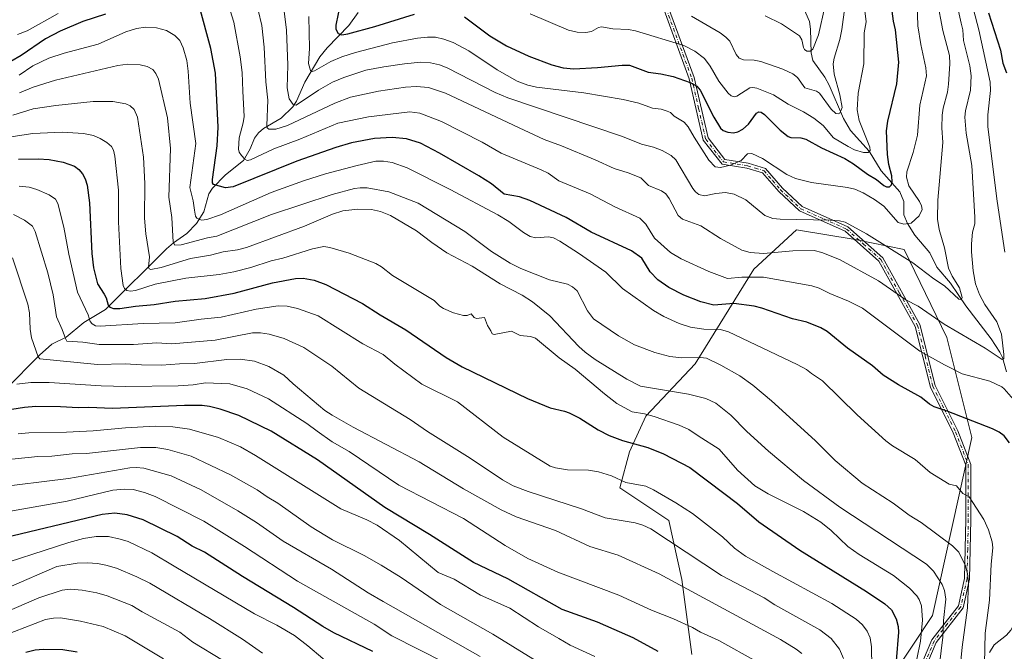
# Model space of a CAD drawing. Units: metres. Extents: x 658137 to 661592, y 4751073 to 4753465.
# Drawn here: x 658761 to 659149, y 4752326 to 4752575 of the extents above; entities that cross this region are included whole.
import ezdxf

# ---------------------------------------------------------------- set-up
doc = ezdxf.new("R2010")
doc.units = ezdxf.units.M
doc.header["$MEASUREMENT"] = 0
doc.linetypes.add('DGN Style 4', pattern=[2.638475, 1.318413, -0.659207, 0.001648, -0.659207])
for name, color, linetype, lineweight in [('Arbolado forestal CxS', 92, 'Continuous', 0), ('Camino Cxs', 7, 'Continuous', 0), ('Camino eje', 30, 'DGN Style 4', 13), ('Corriente natural lineal', 142, 'Continuous', 13), ('Curva de nivel maestra', 30, 'Continuous', 30), ('Curva de nivel normal', 30, 'Continuous', 0)]:
    doc.layers.add(name, color=color, linetype=linetype, lineweight=lineweight)

# ---------------------------------------------------------------- blocks, each defined once
blk = doc.blocks.new('*U13')
at = {"layer": 'Arbolado forestal CxS', "color": 92, "linetype": 'Continuous', "lineweight": 0}
blk.add_polyline3d([(659097.851, 4752305.6981, 980.0306), (659120.8871, 4752340.3693, 968.8216), (659136.4099, 4752410.5379, 951.2973), (659126.5237, 4752449.9953, 941.2973), (659109.7728, 4752484.7859, 933.6393), (659090.4451, 4752488.6519, 936.1134), (659067.2517, 4752492.5183, 936.0699), (659050.4997, 4752477.0555, 942.4417), (659027.3053, 4752439.6873, 960.1545), (659007.9766, 4752419.0709, 969.4399), (659001.5334, 4752404.8973, 975.726), (658997.6683, 4752390.7233, 980.6721), (659016.9955, 4752377.8375, 982.5007), (659022.1491, 4752354.6437, 988.8206), (659026.0143, 4752325.0061, 998.0228)], dxfattribs=at)

msp = doc.modelspace()

# ---------------------------------------------------------------- linework, layer by layer
at = {"layer": 'Arbolado forestal CxS', "color": 92, "linetype": 'Continuous', "lineweight": 0}
for points in [[(659026.0143, 4752325.0061, 998.0228), (659022.1491, 4752354.6437, 988.8206), (659016.9955, 4752377.8375, 982.5007), (658997.6683, 4752390.7233, 980.6721), (659001.5334, 4752404.8973, 975.726), (659007.9766, 4752419.0709, 969.4399), (659027.3053, 4752439.6873, 960.1545), (659050.4997, 4752477.0555, 942.4417), (659067.2517, 4752492.5183, 936.0699), (659090.4451, 4752488.6519, 936.1134), (659109.7728, 4752484.7859, 933.6393), (659126.5237, 4752449.9953, 941.2973), (659136.4099, 4752410.5379, 951.2973), (659120.8871, 4752340.3693, 968.8216), (659097.851, 4752305.6981, 980.0306)], [(659097.851, 4752305.6981, 980.0306), (659120.8871, 4752340.3693, 968.8216), (659136.4099, 4752410.5379, 951.2973), (659126.5237, 4752449.9953, 941.2973), (659109.7728, 4752484.7859, 933.6393), (659090.4451, 4752488.6519, 936.1134), (659067.2517, 4752492.5183, 936.0699), (659050.4997, 4752477.0555, 942.4417), (659027.3053, 4752439.6873, 960.1545), (659007.9766, 4752419.0709, 969.4399), (659001.5334, 4752404.8973, 975.726), (658997.6683, 4752390.7233, 980.6721), (659016.9955, 4752377.8375, 982.5007), (659022.1491, 4752354.6437, 988.8206), (659026.0143, 4752325.0061, 998.0228)], [(659097.851, 4752305.6981, 980.0306), (659120.8871, 4752340.3693, 968.8216), (659136.4099, 4752410.5379, 951.2973), (659126.5237, 4752449.9953, 941.2973), (659109.7728, 4752484.7859, 933.6393), (659090.4451, 4752488.6519, 936.1134), (659067.2517, 4752492.5183, 936.0699), (659050.4997, 4752477.0555, 942.4417), (659027.3053, 4752439.6873, 960.1545), (659007.9766, 4752419.0709, 969.4399), (659001.5334, 4752404.8973, 975.726), (658997.6683, 4752390.7233, 980.6721), (659016.9955, 4752377.8375, 982.5007), (659022.1491, 4752354.6437, 988.8206), (659026.0143, 4752325.0061, 998.0228)]]:
    msp.add_polyline3d(points, dxfattribs=at)
at = {"layer": 'Camino Cxs', "color": 7, "linetype": 'Continuous', "lineweight": 0}
for points in [[(659112.6401, 4752311.8101, 986.8755), (659120.6401, 4752330.8201, 982.8375), (659131.0801, 4752344.2501, 979.2841), (659133.5101, 4752354.9301, 972.9715), (659134.0101, 4752378.3201, 976.1916), (659134.0101, 4752399.6201, 972.6737), (659129.0901, 4752412.4101, 971.356), (659120.0701, 4752430.4601, 968.3796), (659114.0701, 4752454.4401, 962.2242), (659099.7201, 4752480.1801, 954.1188), (659086.4601, 4752491.9601, 953.3865), (659068.4501, 4752499.9601, 952.4482), (659060.2901, 4752507.6201, 951.6422), (659053.9401, 4752514.9401, 950.4356), (659047.7801, 4752516.8301, 949.9782), (659037.9601, 4752518.3801, 950.225), (659030.5801, 4752527.8701, 946.6378), (659025.0501, 4752552.0301, 939.7974), (659014.0601, 4752582.0001, 936.9982)], [(659112.6401, 4752311.8101, 986.8755), (659120.6401, 4752330.8201, 982.8375), (659131.0801, 4752344.2501, 979.2841), (659133.5101, 4752354.9301, 972.9715), (659134.0101, 4752378.3201, 976.1916), (659134.0101, 4752399.6201, 972.6737), (659129.0901, 4752412.4101, 971.356), (659120.0701, 4752430.4601, 968.3796), (659114.0701, 4752454.4401, 962.2242), (659099.7201, 4752480.1801, 954.1188), (659086.4601, 4752491.9601, 953.3865), (659068.4501, 4752499.9601, 952.4482), (659060.2901, 4752507.6201, 951.6422), (659053.9401, 4752514.9401, 950.4356), (659047.7801, 4752516.8301, 949.9782), (659037.9601, 4752518.3801, 950.225), (659030.5801, 4752527.8701, 946.6378), (659025.0501, 4752552.0301, 939.7974), (659014.0601, 4752582.0001, 936.9982)], [(659015.9601, 4752582.6201, 936.1452), (659026.9701, 4752552.5901, 939.0349), (659032.4401, 4752528.7501, 945.9462), (659039.0601, 4752520.2401, 949.1672), (659048.2401, 4752518.7901, 948.9626), (659055.0801, 4752516.6801, 949.5027), (659061.7301, 4752509.0001, 951.2421), (659069.5701, 4752501.6601, 951.0949), (659087.5601, 4752493.6601, 952.9373), (659101.3001, 4752481.4401, 954.6192), (659115.9501, 4752455.1801, 960.2316), (659121.9501, 4752431.1601, 967.0731), (659130.9301, 4752413.2101, 969.5762), (659136.0101, 4752400.0001, 971.9865), (659136.0101, 4752378.3001, 975.3463), (659135.5101, 4752354.6901, 973.4837), (659132.9401, 4752343.3701, 978.8939), (659122.3801, 4752329.8001, 982.2298), (659114.3801, 4752310.8101, 986.3528)], [(659015.9601, 4752582.6201, 936.1452), (659026.9701, 4752552.5901, 939.0349), (659032.4401, 4752528.7501, 945.9462), (659039.0601, 4752520.2401, 949.1672), (659048.2401, 4752518.7901, 948.9626), (659055.0801, 4752516.6801, 949.5027), (659061.7301, 4752509.0001, 951.2421), (659069.5701, 4752501.6601, 951.0949), (659087.5601, 4752493.6601, 952.9373), (659101.3001, 4752481.4401, 954.6192), (659115.9501, 4752455.1801, 960.2316), (659121.9501, 4752431.1601, 967.0731), (659130.9301, 4752413.2101, 969.5762), (659136.0101, 4752400.0001, 971.9865), (659136.0101, 4752378.3001, 975.3463), (659135.5101, 4752354.6901, 973.4837), (659132.9401, 4752343.3701, 978.8939), (659122.3801, 4752329.8001, 982.2298), (659114.3801, 4752310.8101, 986.3528)]]:
    msp.add_polyline3d(points, dxfattribs=at)
at = {"layer": 'Camino eje', "color": 30, "linetype": 'DGN Style 4', "lineweight": 13}
msp.add_polyline3d([(659015.0101, 4752582.3101, 936.6685), (659026.0101, 4752552.3101, 939.4204), (659028.7451, 4752540.3901, 943.1995), (659031.5101, 4752528.3101, 946.3158), (659038.5101, 4752519.3101, 949.6758), (659048.0101, 4752517.8101, 949.5018), (659051.0901, 4752516.8651, 949.6703), (659054.5101, 4752515.8101, 949.9481), (659057.8351, 4752511.9701, 950.9404), (659061.0101, 4752508.3101, 951.43), (659064.9301, 4752504.6401, 952.2216), (659069.0101, 4752500.8101, 951.77), (659078.0151, 4752496.8101, 948.8387), (659087.0101, 4752492.8101, 953.1408), (659093.6401, 4752486.9201, 954.0746), (659100.5101, 4752480.8101, 954.3435), (659107.8351, 4752467.6801, 958.9388), (659115.0101, 4752454.8101, 961.215), (659118.0101, 4752442.8001, 963.2022), (659121.0101, 4752430.8101, 967.7782), (659125.5201, 4752421.7851, 970.6298), (659130.0101, 4752412.8101, 970.451), (659135.0101, 4752399.8101, 972.3619), (659135.0101, 4752378.3101, 975.7673), (659134.7601, 4752366.6151, 972.3477), (659134.5101, 4752354.8101, 973.2293), (659133.2951, 4752349.4701, 975.5243), (659132.0101, 4752343.8101, 979.3069), (659126.7301, 4752337.0251, 981.0594), (659121.5101, 4752330.3101, 982.4987), (659117.5101, 4752320.8051, 985.0634)], dxfattribs=at)
at = {"layer": 'Corriente natural lineal', "color": 142, "linetype": 'Continuous', "lineweight": 13}
for points in [[(659149.9969, 4752436.4701, 941.7546), (659148.4677, 4752442.1129, 940.0082), (659147.4459, 4752444.2419, 939.2057), (659144.0377, 4752449.5442, 938.4085), (659134.0078, 4752462.4746, 936.11), (659127.9735, 4752471.5177, 934.7347), (659122.6605, 4752477.803, 933.5043), (659119.821, 4752483.4584, 932.6535), (659113.9583, 4752490.4739, 931.2695), (659111.0328, 4752495.0187, 929.6968), (659109.5937, 4752498.4223, 928.4675), (659109.6265, 4752503.7201, 927.2741), (659107.9765, 4752507.5323, 926.4444), (659100.6126, 4752515.772, 922.6669), (659095.9496, 4752523.5063, 919.9224), (659088.5463, 4752531.7548, 917.3872), (659085.7703, 4752536.3762, 916.3999), (659080.1754, 4752549.6013, 913.4408), (659078.4164, 4752552.7583, 912.3729), (659073.7697, 4752559.3188, 910.9302), (659073.1047, 4752562.3767, 910.1936), (659072.8589, 4752571.6082, 907.9714), (659072.3833, 4752574.7446, 907.28), (659067, 4752587, 904.2566)], [(658755.7453, 4752429.6357, 997.3301), (658768.981, 4752443.0392, 990.3516), (658773.7902, 4752447.3669, 987.6755), (658779.4534, 4752450.1813, 985.3632), (658786.4986, 4752455.9344, 981.5364), (658794.9459, 4752461.1306, 976.9941), (658819.0207, 4752484.9738, 962.544), (658821.7861, 4752487.427, 960.8769), (658826.9919, 4752491.1258, 958.2612), (658830.9056, 4752495.0276, 956.3381), (658833.6862, 4752499.6495, 954.3546), (658835.7784, 4752506.687, 952.2441), (658837.1766, 4752508.9415, 951.3715), (658842.349, 4752514.2544, 948.7297), (658849.3964, 4752519.8649, 945.5287), (658852.073, 4752524.4522, 944.0357), (658853.7255, 4752528.6864, 943.4502), (658855.2427, 4752530.7775, 942.8975), (658857.2361, 4752532.4486, 941.7902), (658864.2602, 4752536.5542, 938.6954), (658868.8437, 4752541.0386, 936.2169), (658870.3131, 4752543.2593, 935.0742), (658873.5432, 4752550.7689, 932.6186), (658879.5155, 4752560.7861, 929.2835), (658882.363, 4752564.3209, 927.5304), (658890.8622, 4752573.0571, 923.9026), (658894.6129, 4752578.2176, 922.2805)], [(659143.4028, 4752325.7862, 955.6213), (659145.1507, 4752328.7674, 955.0415), (659150.0493, 4752332.6246, 953.9256), (659151.803, 4752334.5847, 953.6589), (659154.2107, 4752339.4269, 953.1512), (659157.8482, 4752344.5434, 952.6348), (659158.7713, 4752347.119, 952.3156), (659159.7252, 4752352.0822, 951.9328), (659161.8174, 4752356.4778, 951.3129), (659162.1905, 4752358.0674, 951.1162), (659162.0179, 4752359.6821, 950.909), (659160.3179, 4752364.6647, 950.3941), (659156.0005, 4752369.8265, 950.4897), (659155.1933, 4752373.0693, 950.6712), (659155.3607, 4752375.8169, 950.524), (659156.6058, 4752381.9795, 949.7881), (659155.5425, 4752389.8912, 949.9015), (659156.5905, 4752394.4709, 949.4071), (659157.2147, 4752400.8984, 948.9648), (659158.2097, 4752404.1539, 948.5499), (659161, 4752409, 947.5077)]]:
    msp.add_polyline3d(points, dxfattribs=at)
at = {"layer": 'Curva de nivel maestra', "color": 30, "linetype": 'Continuous', "lineweight": 30, "flags": 128}
for points, elevation in [([(659151.22, 4752408.4801), (659149.08, 4752411.2801), (659147.21, 4752412.7501), (659144.53, 4752414.0501), (659126.65, 4752421.0301), (659121.56, 4752422.7301), (659119.75, 4752423.7801), (659116.32, 4752426.5001), (659107.52, 4752431.4301), (659101.43, 4752435.1701), (659097.3, 4752438.8101), (659087.43, 4752445.8001), (659079.32, 4752452.4701), (659076.85, 4752453.9101), (659071.33, 4752456.0701), (659065.69, 4752457.4301), (659053.66, 4752461.5901), (659050.66, 4752462.3501), (659042.6, 4752463.5001), (659034.78, 4752462.8001), (659029.61, 4752464.1001), (659022.93, 4752466.7101), (659017.02, 4752469.7501), (659012.63, 4752472.7901), (659009.57, 4752475.9301), (659006.4, 4752481.2901), (659002.27, 4752484.2001), (658986.42, 4752491.5501), (658976.58, 4752497.3201), (658962.18, 4752504.0901), (658958.17, 4752505.4801), (658952.09, 4752506.5601), (658947.12, 4752510.6201), (658942.12, 4752513.8201), (658926.59, 4752522.8001), (658919.14, 4752526.6801), (658913.55, 4752528.4601), (658907.91, 4752528.9801), (658901.04, 4752528.4801), (658891.88, 4752526.8201), (658885.75, 4752524.9701), (658870.39, 4752519.5601), (658845.35, 4752509.5101), (658842.3, 4752509.1101), (658837.61, 4752510.3301), (658837.19, 4752511.0801), (658837.2, 4752512.4101), (658839.04, 4752525.6101), (658839.39, 4752532.9601), (658838.29, 4752554.3301), (658836.52, 4752564.0301), (658832.06, 4752580.5301)], 950), ([(658887.6, 4752582.1601), (658885.74, 4752573.2901), (658885.81, 4752571.6201), (658886.68, 4752569.9401), (658888.19, 4752569.4801), (658890.54, 4752569.8501), (658901.09, 4752572.6701), (658916.77, 4752577.6001)], 925), ([(658936.41, 4752576.5801), (658946.5, 4752569.0601), (658952.98, 4752565.0301), (658961.81, 4752561.0701), (658970.94, 4752557.5501), (658975.36, 4752556.4301), (658979.53, 4752556.0501), (658988.88, 4752556.5501), (658998.55, 4752557.5301), (659001.51, 4752557.4701), (659008.88, 4752554.7201), (659013.84, 4752554.1001), (659018.67, 4752552.9801), (659025.35, 4752550.5701), (659027.98, 4752549.1201), (659029.29, 4752547.6201), (659034.73, 4752536.9001), (659037.38, 4752532.6601), (659038.37, 4752531.7501), (659040.24, 4752531.0001), (659042.44, 4752530.7501), (659044.18, 4752531.1601), (659046.09, 4752532.2601), (659048.32, 4752534.1401), (659051.49, 4752538.5501), (659052.4, 4752539.0201), (659053.43, 4752538.9401), (659054.75, 4752538.0601), (659060.9, 4752531.8801), (659064.01, 4752529.3501), (659065.12, 4752528.9301), (659069.06, 4752528.7401), (659070.94, 4752528.2101), (659077.19, 4752524.8301), (659086.38, 4752520.6001), (659089.82, 4752518.6001), (659095.32, 4752514.4101), (659098.82, 4752512.4301), (659101.75, 4752510.0501), (659102.79, 4752509.4901), (659103.93, 4752509.5001), (659104.73, 4752510.2001), (659105.03, 4752511.4501), (659104.92, 4752513.7501), (659103.71, 4752518.3101), (659103.16, 4752522.2601), (659102.72, 4752531.5201), (659103.25, 4752535.3601), (659106.89, 4752550.1301), (659107.69, 4752558.6901), (659106.33, 4752571.4401), (659105.55, 4752574.8201), (659104.29, 4752583.8101)], 925), ([(658795.06, 4752577.6001), (658786.06, 4752574.6401), (658777.16, 4752570.9101), (658771.35, 4752567.8701), (658761.8, 4752561.2801), (658757.7, 4752558.8701)], 950), ([(659142.96, 4752578.1501), (659147.7, 4752563.4401), (659148.66, 4752558.2301), (659149.99, 4752554.4401)], 950), ([(658760.71, 4752520.3501), (658768.4, 4752520.5501), (658772.77, 4752520.2601), (658778.34, 4752519.2501), (658782.77, 4752517.6501), (658784.52, 4752516.3501), (658785.93, 4752514.6601), (658787.01, 4752512.6701), (658787.83, 4752510.0701), (658788.71, 4752503.2001), (658789.64, 4752483.2101), (658790.22, 4752477.5401), (658791.83, 4752471.2201), (658794.46, 4752467.1401), (658795.26, 4752465.7301), (658796.07, 4752462.8401), (658796.73, 4752461.9701), (658798.18, 4752461.4601), (658800.68, 4752461.4901), (658806.87, 4752462.4201), (658814.16, 4752463.0301), (658822.48, 4752464.3901), (658834.31, 4752465.4101), (658845.74, 4752467.5401), (658860.83, 4752471.5601), (658869.84, 4752473.2801), (658872.87, 4752473.4701), (658877.2, 4752472.6001), (658881.85, 4752470.9801), (658896.24, 4752463.4801), (658903.28, 4752458.9801), (658913.4, 4752453.1201), (658929.28, 4752442.1401), (658935.6, 4752438.4801), (658961.31, 4752425.9601), (658970.22, 4752422.2601), (658975.84, 4752421.0501), (658977.71, 4752420.3701), (658981.86, 4752418.2501), (658989.1, 4752413.6301), (658993.42, 4752411.4001), (658998.72, 4752409.4501), (659008.69, 4752406.6801), (659014.9, 4752404.2101), (659025.29, 4752398.8001), (659038.72, 4752388.6901), (659044.05, 4752384.5901), (659052.5, 4752377.2801), (659068.6, 4752366.1401), (659094.85, 4752349.8901), (659102.17, 4752345.0301), (659104.79, 4752342.6501), (659106.59, 4752339.0501), (659107.3, 4752336.0701), (659107.45, 4752333.7801), (659106.64, 4752322.5601)], 975), ([(659012.8, 4752326.1201), (659002.89, 4752331.5601), (658995.5, 4752334.9101), (658988.83, 4752337.7601), (658974.92, 4752342.8101), (658953.58, 4752354.8501), (658940.02, 4752361.2301), (658922.64, 4752372.4001), (658905.07, 4752382.9901), (658878.51, 4752401.7901), (658860.34, 4752413.1601), (658847.58, 4752419.2901), (658840.23, 4752421.8201), (658835.97, 4752422.8801), (658833.09, 4752423.1701), (658826.08, 4752423.1801), (658797.72, 4752422.0201), (658788.4, 4752422.4701), (658784.29, 4752422.2401), (658777.22, 4752422.6801), (658767.52, 4752422.7701), (658763.06, 4752422.4501), (658752.92, 4752420.8901)], 1000), ([(658900.3, 4752326.2501), (658884.98, 4752333.5801), (658880.59, 4752336.0501), (658869.1, 4752343.5301), (658848.96, 4752355.7301), (658834.02, 4752365.3201), (658829.17, 4752367.7601), (658823.18, 4752371.5801), (658809.88, 4752378.1401), (658803.6, 4752380.1301), (658798.62, 4752380.7701), (658793.72, 4752380.2001), (658751.85, 4752370.2301)], 1025), ([(658763.55, 4752325.9301), (658767.34, 4752326.8301), (658770.43, 4752327.1101), (658778.19, 4752327.0101), (658783.87, 4752326.0501)], 1050)]:
    msp.add_lwpolyline(points, dxfattribs=dict(at, elevation=elevation))
at = {"layer": 'Curva de nivel normal', "color": 30, "linetype": 'Continuous', "lineweight": 0, "flags": 128}
for points, elevation in [([(658962.41, 4752577.69), (658977.46, 4752571.3), (658980.85, 4752570.48), (658984.25, 4752570.34), (658986.47, 4752570.8), (658989.33, 4752572.37), (658990.46, 4752572.54), (658994.91, 4752571.77), (659001.15, 4752571.54), (659003.85, 4752571.06), (659022.93, 4752565.28), (659027.3, 4752563), (659031.01, 4752560.13), (659033.32, 4752557.08), (659036.69, 4752551.15), (659040.31, 4752546.43), (659041.53, 4752545.39), (659042.74, 4752544.99), (659043.84, 4752545.21), (659048.96, 4752548.53), (659050.12, 4752548.66), (659051.61, 4752548.37), (659058.2, 4752545.78), (659063.98, 4752542.02), (659070.03, 4752539.02), (659074.1, 4752536.6), (659077.8, 4752533.65), (659081.88, 4752528.85), (659087.72, 4752525.32), (659090.18, 4752524.11), (659093.74, 4752523.06), (659095.57, 4752523.07), (659096.39, 4752523.76), (659096.25, 4752525.06), (659092.02, 4752535.7), (659091.25, 4752539.81), (659091.54, 4752546.48), (659093.87, 4752558.03), (659093.99, 4752570.17), (659094.7, 4752574.5), (659092.8, 4752590.55)], 920), ([(658842.09, 4752585.89), (658845.6, 4752574.39), (658848.09, 4752560.78), (658848.81, 4752554.56), (658849.06, 4752547.17), (658849.59, 4752537.27), (658849.22, 4752534.7), (658847.64, 4752528.77), (658847.39, 4752524.34), (658847.71, 4752523.17), (658848.55, 4752521.86), (658849.91, 4752520.41), (658850.83, 4752519.9), (658852.12, 4752520.11), (658861.32, 4752524.51), (658871.59, 4752528.31), (658886.55, 4752534.59), (658898.62, 4752537.12), (658914.89, 4752539.1), (658918.87, 4752538.53), (658927.44, 4752535.21), (658943.41, 4752527.06), (658950.94, 4752522.8), (658966.7, 4752516.18), (658969.4, 4752514.84), (658973.63, 4752511.81), (658985.95, 4752506.75), (658995.75, 4752501.59), (659005.51, 4752497.1), (659007.95, 4752494.77), (659011.39, 4752489.28), (659017.71, 4752483.61), (659021.8, 4752481.1), (659032.78, 4752476.03), (659040.13, 4752473.33), (659045.73, 4752473.83), (659054.26, 4752473.78), (659073.36, 4752470.44), (659076.17, 4752469.48), (659080.49, 4752467.35), (659087.8, 4752464.44), (659093.25, 4752461.64), (659115.89, 4752444.68), (659125.57, 4752439.26), (659132.56, 4752435.66), (659143.45, 4752432.83), (659148.15, 4752430.6), (659149.12, 4752429.84), (659156.44, 4752421.35)], 945), ([(658855.21, 4752579.18), (658856.63, 4752573.11), (658857.59, 4752564.62), (658858.12, 4752550.91), (658858.96, 4752543.71), (658858.6, 4752533.71), (658858.77, 4752532.77), (658859.38, 4752532.25), (658862.1, 4752532.18), (658866.69, 4752533.65), (658885.35, 4752542.42), (658891.51, 4752544.83), (658902.56, 4752547.23), (658913.18, 4752548.83), (658917.52, 4752549.06), (658922.24, 4752548.66), (658928.94, 4752546.39), (658960.03, 4752531.77), (658967.86, 4752528.2), (658974.7, 4752525.71), (658988, 4752520.12), (658995.5, 4752516.64), (659000.96, 4752515.04), (659005.92, 4752513.06), (659008.95, 4752510.04), (659014.05, 4752507.87), (659015.81, 4752506.68), (659017.12, 4752504.93), (659020.68, 4752498.22), (659022.38, 4752496.71), (659029.56, 4752494.05), (659037.37, 4752489.06), (659045.82, 4752484.46), (659049.05, 4752483.52), (659054.24, 4752483.22), (659065.88, 4752484.29), (659074.24, 4752484.41), (659077.33, 4752483.55), (659084.24, 4752480.75), (659099.61, 4752472.44), (659110.32, 4752464.95), (659115.31, 4752462.34), (659125.46, 4752455.35), (659141.6, 4752445.78), (659148.36, 4752441.42), (659148.94, 4752441.76), (659149.05, 4752443.3), (659148.07, 4752451.32), (659146.2, 4752456.19), (659141.56, 4752463.08), (659139.37, 4752467.05), (659137.86, 4752471.15), (659136.88, 4752476.29), (659136.2, 4752483.8), (659136.2, 4752486.96), (659136.71, 4752491.57), (659137.58, 4752494.91), (659137.61, 4752497.46), (659136.36, 4752517.92), (659134.11, 4752530.65), (659133.64, 4752536.99), (659133.86, 4752539.44), (659135.86, 4752547.56), (659136.17, 4752553.26), (659135.66, 4752557.15), (659133.15, 4752567.15), (659132.8, 4752571.39), (659132.15, 4752573.97), (659129.45, 4752586.53)], 940), ([(659149.35, 4752483.7), (659146.41, 4752503.82), (659142.74, 4752533.14), (659142.72, 4752537.91), (659143.75, 4752547.52), (659143.59, 4752550.72), (659139.17, 4752571.39), (659135.65, 4752585.14)], 945), ([(658865.4, 4752578.77), (658866.29, 4752571.25), (658866.88, 4752557.53), (658866.6, 4752548.57), (658867.42, 4752544.12), (658868.91, 4752542), (658870.11, 4752541.75), (658878.94, 4752547.61), (658884.44, 4752550.72), (658888.92, 4752552.64), (658897.6, 4752555.45), (658904.65, 4752556.86), (658912.89, 4752558), (658919.29, 4752558.59), (658923.04, 4752558.42), (658926.65, 4752557.58), (658929.66, 4752556.38), (658948.56, 4752546.74), (658953.58, 4752544.55), (658998.77, 4752529.38), (659006.16, 4752526.25), (659010.97, 4752525.08), (659014.32, 4752523.84), (659017.93, 4752521.85), (659019.79, 4752520.17), (659026.42, 4752508.85), (659027.51, 4752507.45), (659028.81, 4752506.5), (659030.99, 4752505.93), (659035.53, 4752506.84), (659039.35, 4752507.22), (659042.78, 4752506.62), (659047.31, 4752504.4), (659054.81, 4752498.23), (659058.02, 4752497.02), (659060.88, 4752496.73), (659080.62, 4752496.37), (659084.2, 4752496.05), (659086.53, 4752495.5), (659094.91, 4752490.9), (659113.12, 4752479.48), (659121.46, 4752473.21), (659125.63, 4752470.4), (659131.23, 4752465.17), (659132.2, 4752464.88), (659132.62, 4752465.88), (659131.5, 4752469.61), (659128.59, 4752474.3), (659127.24, 4752477.39), (659125.68, 4752485.4), (659123.58, 4752492.61), (659122.86, 4752496.72), (659123, 4752504.19), (659124.99, 4752527), (659124.62, 4752532.72), (659124.73, 4752537.74), (659125.11, 4752540.44), (659126.84, 4752546.87), (659127.19, 4752550.02), (659127.74, 4752557.97), (659127.62, 4752561.26), (659124.96, 4752571.11), (659122.7, 4752583)], 935), ([(658875.12, 4752576.71), (658875.39, 4752564.03), (658874.96, 4752558.09), (658875.73, 4752555.35), (658876.42, 4752554.95), (658877.36, 4752555.18), (658883.8, 4752558.94), (658888.08, 4752560.74), (658893.48, 4752562.5), (658908.16, 4752566.27), (658917.92, 4752568.05), (658921.91, 4752568.5), (658924.98, 4752568.47), (658928.33, 4752567.71), (658931.94, 4752566.37), (658938.24, 4752563.11), (658949.36, 4752555.65), (658957.28, 4752551.2), (658961.41, 4752549.6), (658964.81, 4752548.84), (658983.44, 4752546.58), (658998.98, 4752543.95), (659005.2, 4752542.53), (659010.55, 4752540.52), (659013.91, 4752540.06), (659016.31, 4752539.38), (659017.6, 4752538.74), (659019.05, 4752537.33), (659023.01, 4752534.99), (659024.57, 4752533.18), (659027, 4752529.13), (659032.71, 4752520.02), (659035.24, 4752517.34), (659037.39, 4752517.08), (659041.25, 4752517.99), (659045.53, 4752519.92), (659047.97, 4752522.46), (659049.64, 4752522.64), (659053.88, 4752520.61), (659063.48, 4752514.32), (659066.95, 4752512.74), (659073.21, 4752511.22), (659087.42, 4752509.22), (659090.35, 4752508.5), (659093.53, 4752507.15), (659098.1, 4752504.48), (659101.77, 4752501.8), (659107.31, 4752495.44), (659109.59, 4752494.72), (659112.5, 4752495.08), (659115.7, 4752498.06), (659116.82, 4752500.54), (659116.61, 4752501.98), (659115.83, 4752503.68), (659111.51, 4752509.88), (659110.6, 4752513.25), (659110.77, 4752515.4), (659113.21, 4752523.08), (659114.96, 4752529.91), (659115.96, 4752541.69), (659118.51, 4752553.32), (659118.32, 4752556.38), (659116.27, 4752565.56), (659115.13, 4752572.96), (659114.84, 4752581.85)], 930), ([(659086.39, 4752580.28), (659085.19, 4752571.59), (659084.33, 4752567.64), (659082.11, 4752560.29), (659081.77, 4752557.94), (659082.18, 4752553.87), (659084.33, 4752545.74), (659085.27, 4752540.75), (659084.36, 4752538.58), (659083.73, 4752538.24), (659082.8, 4752538.44), (659081, 4752540.06), (659076.3, 4752546.43), (659075.12, 4752547.17), (659070.57, 4752548.5), (659067.69, 4752552.59), (659065.83, 4752554.04), (659061.96, 4752555.93), (659053.25, 4752558.97), (659050.65, 4752559.45), (659046.4, 4752559.55), (659044.72, 4752560.28), (659043.57, 4752561.68), (659041.09, 4752566.93), (659039.48, 4752568.56), (659037.25, 4752570.19), (659025.91, 4752576.8)], 915), ([(659078.4, 4752580.53), (659076.03, 4752569.4), (659073.74, 4752563.75), (659072.63, 4752562.93), (659071.36, 4752563.01), (659070.51, 4752563.65), (659070.03, 4752564.49), (659069.41, 4752567.46), (659068.46, 4752569.1), (659061.35, 4752573.82), (659054.9, 4752576.88)], 910), ([(658760.27, 4752569.54), (658764.15, 4752571.03), (658776.36, 4752577.78)], 945), ([(658761.04, 4752553.46), (658766.4, 4752557.22), (658772.65, 4752560.2), (658778.77, 4752562.26), (658792.07, 4752565.78), (658802.98, 4752570.58), (658807.2, 4752571.98), (658810.72, 4752572.51), (658815.16, 4752572.18), (658819.04, 4752571.08), (658822.31, 4752569.17), (658824.26, 4752567.2), (658825.63, 4752564.25), (658826.99, 4752559.32), (658827.62, 4752555.1), (658828.38, 4752542.53), (658830.58, 4752526.56), (658828.23, 4752509.15), (658829.53, 4752503.96), (658830.08, 4752500.25), (658830.47, 4752497.85), (658830.94, 4752497.12), (658832.82, 4752496.36), (658834.93, 4752496.53), (658840.31, 4752498.46), (658860.31, 4752507.24), (658873, 4752511.81), (658881.7, 4752514.56), (658894.16, 4752517.94), (658901.5, 4752519.54), (658904.59, 4752519.63), (658908.03, 4752519.06), (658913.92, 4752516.99), (658930.8, 4752508.45), (658949.55, 4752498.48), (658953.91, 4752495.84), (658959.76, 4752491.42), (658962.35, 4752489.92), (658964.56, 4752489.4), (658969.53, 4752489.78), (658971.52, 4752489.3), (658974.09, 4752488.07), (658981.39, 4752483.33), (658992.13, 4752475.84), (658998.72, 4752469.39), (659011.01, 4752460.66), (659015.08, 4752458.32), (659021.03, 4752455.62), (659025.47, 4752454.12), (659030.76, 4752453.31), (659037.38, 4752453.16), (659040.47, 4752452.25), (659067.53, 4752439.41), (659071.2, 4752437.43), (659073.26, 4752435.9), (659077.52, 4752432.99), (659091.15, 4752419.58), (659102.52, 4752409.28), (659105.08, 4752407.37), (659114.08, 4752401.93), (659119.91, 4752396.78), (659127.49, 4752392.24), (659130.41, 4752391.53), (659132.89, 4752388.49), (659135.34, 4752387.14), (659141.09, 4752378.28), (659142.93, 4752374.12), (659144.45, 4752369.5), (659144.73, 4752367.1), (659143.97, 4752360.66), (659143.39, 4752346.47), (659141.71, 4752333.38), (659141.43, 4752321.41)], 955), ([(659129.69, 4752298.5), (659132.6, 4752327.9), (659134.71, 4752343.41), (659135.11, 4752353.16), (659134.75, 4752356.89), (659133.93, 4752359.96), (659131.32, 4752365.31), (659128.83, 4752367.81), (659116.47, 4752377.09), (659111.72, 4752379.97), (659105.4, 4752384.67), (659093.2, 4752392.61), (659082.49, 4752401.49), (659074.71, 4752409.42), (659057.45, 4752425.12), (659050.15, 4752431.26), (659044.95, 4752434.86), (659037.5, 4752439.16), (659031.81, 4752441.9), (659029.52, 4752442.2), (659022.06, 4752442.01), (659017.42, 4752442.57), (659011.47, 4752444.07), (659003.51, 4752447.12), (658997.21, 4752450.72), (658987.36, 4752457.35), (658984.99, 4752460.54), (658980.91, 4752468.41), (658979.03, 4752470.09), (658977.1, 4752471.05), (658969.99, 4752472.81), (658958.64, 4752477.32), (658954.42, 4752479.3), (658947.08, 4752483.96), (658936.65, 4752491.86), (658918.27, 4752502.97), (658906.66, 4752507.48), (658898.06, 4752509.02), (658895.4, 4752509.1), (658893.14, 4752508.78), (658884.29, 4752506.5), (658860.44, 4752498.5), (658838.86, 4752489.95), (658835.25, 4752489.31), (658824.82, 4752486.58), (658822.35, 4752486.45), (658821.64, 4752487.68), (658821.08, 4752497.35), (658819.9, 4752505.43), (658820.55, 4752524.61), (658819.47, 4752536.72), (658815.93, 4752551.9), (658814.87, 4752554.18), (658813.59, 4752555.72), (658811.44, 4752556.97), (658808.64, 4752557.58), (658803.86, 4752557.91), (658799.84, 4752557.37), (658775.27, 4752551.53), (658766.48, 4752548.77), (658761.14, 4752546.54)], 960), ([(658758.45, 4752537.79), (658766.49, 4752540.26), (658775.45, 4752541.6), (658790.12, 4752543.1), (658797.9, 4752543.13), (658802.97, 4752542.27), (658804.76, 4752541.4), (658806.35, 4752540.01), (658807.64, 4752536.89), (658809.94, 4752521.13), (658810.51, 4752510.76), (658810.43, 4752497.14), (658810.94, 4752491), (658812.35, 4752481.82), (658811.94, 4752477.82), (658812.21, 4752477.12), (658812.81, 4752476.88), (658816.91, 4752477.6), (658828.49, 4752481.19), (658836.32, 4752482.55), (658841.33, 4752483.81), (658846.98, 4752484.61), (658850.6, 4752485.55), (658873.38, 4752493.91), (658884.5, 4752498.74), (658888.5, 4752500), (658894.49, 4752500.67), (658899.79, 4752500.48), (658903.4, 4752499.73), (658907.28, 4752498.2), (658917.61, 4752492.06), (658923.56, 4752487.46), (658929.53, 4752483.41), (658939.5, 4752478.17), (658950.48, 4752471.26), (658959.22, 4752466.75), (658963.26, 4752464.14), (658970.07, 4752458.63), (658981.56, 4752446.46), (658984.01, 4752444.27), (658987.91, 4752441.42), (659000.46, 4752433.61), (659005.77, 4752430.88), (659024.71, 4752427.69), (659031.61, 4752425.93), (659035.45, 4752424.16), (659041.43, 4752419.38), (659047.69, 4752413.01), (659056.22, 4752405.19), (659070.1, 4752393.7), (659084.38, 4752383.18), (659118.47, 4752360.7), (659121.34, 4752357.88), (659124.67, 4752352.64), (659125.64, 4752350.29), (659126.09, 4752346.79), (659125.18, 4752338.47), (659124.93, 4752331.8), (659122.82, 4752314.56)], 965), ([(658756.93, 4752529.09), (658766.41, 4752530.56), (658777.88, 4752531.06), (658786.3, 4752530.57), (658790.22, 4752529.66), (658792.85, 4752528.59), (658795.53, 4752527.02), (658797.33, 4752525.42), (658798.16, 4752523.93), (658798.66, 4752521.62), (658800.08, 4752508.2), (658800.08, 4752495.63), (658801, 4752477.22), (658802.01, 4752470.52), (658802.49, 4752469.37), (658803.4, 4752468.63), (658804.91, 4752468.37), (658806.82, 4752468.64), (658814.62, 4752471.12), (658826.7, 4752473.42), (658839.75, 4752474.94), (658845.52, 4752476.01), (658852.27, 4752477.7), (658860.23, 4752480.28), (658864.91, 4752481.3), (658876.6, 4752485.05), (658881.09, 4752485.91), (658883.37, 4752485.59), (658890.98, 4752483.27), (658901.54, 4752479.26), (658903.74, 4752477.95), (658908.15, 4752474.46), (658924.46, 4752464.58), (658926.72, 4752462.38), (658928.18, 4752461.42), (658932.16, 4752459.81), (658936.1, 4752458.75), (658937.48, 4752458.73), (658939.16, 4752459.35), (658940.3, 4752457.97), (658941.25, 4752457.5), (658944.31, 4752457.92), (658945.57, 4752454.74), (658946.79, 4752452.65), (658947.41, 4752451.52), (658948.14, 4752451.23), (658954.96, 4752452.53), (658958.41, 4752450.77), (658962.52, 4752450.44), (658964.51, 4752449.74), (658973.71, 4752442.04), (658980.08, 4752437.52), (658991.58, 4752427.82), (658996.54, 4752424.07), (659002.57, 4752420.72), (659007.43, 4752419.92), (659011.21, 4752418.91), (659021.09, 4752415.44), (659024.81, 4752413.74), (659028.55, 4752411.23), (659036.78, 4752405.97), (659044.04, 4752397.74), (659050.86, 4752391.56), (659056.11, 4752388.33), (659070.02, 4752381.41), (659076.86, 4752377.14), (659080.92, 4752373.93), (659087.56, 4752367.59), (659091.95, 4752364.43), (659105.52, 4752356.1), (659111.79, 4752351.17), (659114.71, 4752348.15), (659115.61, 4752346.72), (659116.51, 4752344.25), (659116.95, 4752338.51), (659116.13, 4752330.25), (659114.68, 4752323.21)], 970), ([(658761, 4752509.76), (658764.95, 4752509.3), (658767.98, 4752508.46), (658772.79, 4752506.3), (658775.35, 4752504.66), (658776.26, 4752502.85), (658778.6, 4752493.51), (658780.6, 4752482.87), (658783.93, 4752467.87), (658788.13, 4752458.95), (658788.96, 4752456.4), (658789.69, 4752455.49), (658791.11, 4752454.7), (658792.93, 4752454.48), (658809.85, 4752455.51), (658822.5, 4752455.8), (658832.71, 4752457.32), (658840.58, 4752458.03), (658854.39, 4752461.19), (658863.04, 4752462.56), (658866.53, 4752462.44), (658870.68, 4752461.46), (658878.85, 4752458.57), (658896.41, 4752447.61), (658904.47, 4752443.36), (658909.01, 4752439.47), (658919.64, 4752431.58), (658933.66, 4752424.62), (658951.66, 4752410.73), (658970.22, 4752399.28), (658972.33, 4752398.6), (658977.11, 4752397.9), (658985.32, 4752397.7), (658989.25, 4752397.09), (658994.44, 4752395.54), (659000.01, 4752392.91), (659007.87, 4752391.38), (659011, 4752390), (659019.74, 4752384.88), (659026.28, 4752380.56), (659038.12, 4752371.48), (659042.93, 4752366.96), (659047.14, 4752363.84), (659057.96, 4752357.68), (659081.25, 4752345.09), (659090.78, 4752338.93), (659093.3, 4752336.72), (659095.17, 4752334.17), (659096.27, 4752331.63), (659096.91, 4752327.98), (659096.95, 4752320.04)], 980), ([(658758.71, 4752498.53), (658763.07, 4752496.28), (658766.25, 4752493.92), (658767.32, 4752491.84), (658772.22, 4752475.59), (658774.32, 4752466.92), (658775.71, 4752458.21), (658777.97, 4752453.25), (658779.18, 4752449.65), (658779.8, 4752448.64), (658786.05, 4752448.2), (658792.44, 4752447.31), (658805.99, 4752447.32), (658815.22, 4752447.94), (658821.17, 4752447.53), (658838.17, 4752448.94), (658852.98, 4752451.93), (658856.09, 4752451.9), (658859.52, 4752451.38), (658865.37, 4752449.61), (658873.11, 4752446.04), (658884.21, 4752438.71), (658894.86, 4752430.06), (658915.12, 4752417.71), (658921.93, 4752412.92), (658938.69, 4752402.39), (658951.41, 4752393.93), (658955.69, 4752391.51), (658961.59, 4752389.26), (658982.56, 4752382.45), (658991.91, 4752378.91), (659003.75, 4752376.9), (659006.73, 4752375.98), (659009.85, 4752374.54), (659037.81, 4752356.22), (659054.53, 4752347.33), (659058.79, 4752344.63), (659076.43, 4752334.7), (659080.92, 4752331.29), (659084.19, 4752327.1), (659085.82, 4752323.47)], 985), ([(659069.34, 4752325.46), (659067.19, 4752327.13), (659061.05, 4752330.96), (659013.14, 4752356.8), (658996.97, 4752364.15), (658985.92, 4752367.64), (658972.3, 4752373.96), (658956.85, 4752379.31), (658950.96, 4752382.04), (658936.1, 4752390.32), (658918.58, 4752400.95), (658892.59, 4752414.7), (658884.33, 4752419.38), (658881.38, 4752421.27), (658868.93, 4752431.76), (658865.31, 4752435.18), (658859.34, 4752438.58), (658853.77, 4752440.69), (658848.11, 4752441.49), (658842.84, 4752441.34), (658830.09, 4752439.84), (658824.13, 4752439.72), (658817.02, 4752439.08), (658809.18, 4752439.2), (658802.78, 4752439.67), (658791.83, 4752439.41), (658769.14, 4752441.57), (658768.4, 4752442.43), (658765.8, 4752449.95), (658765.27, 4752453.34), (658765.04, 4752459.8), (658764.42, 4752463.25), (658758.3, 4752481.46)], 990), ([(658760.06, 4752431.69), (658765.6, 4752432.34), (658772.75, 4752432.32), (658793.34, 4752431), (658803.01, 4752430.68), (658823.61, 4752431.04), (658829.5, 4752431.42), (658834.44, 4752432.16), (658844, 4752431.72), (658850.87, 4752429.73), (658859.28, 4752425.88), (658874.4, 4752416.09), (658878.35, 4752413.13), (658884.38, 4752408.92), (658891.03, 4752405.02), (658910.58, 4752391.75), (658936.09, 4752378.71), (658952.46, 4752368), (658961.4, 4752362.89), (658973.25, 4752357.42), (658997.27, 4752348.37), (659010.16, 4752342.45), (659018.88, 4752339.07), (659026.26, 4752335.67), (659029.51, 4752333.77), (659036.74, 4752330.56), (659051.79, 4752322.06)], 995), ([(658760.59, 4752412.06), (658764.76, 4752412.46), (658779.67, 4752412.65), (658790.08, 4752413.18), (658802.86, 4752414.44), (658814.57, 4752415.06), (658821.54, 4752414.79), (658828.1, 4752413.94), (658839.53, 4752410.58), (658848.15, 4752406.92), (658854.1, 4752403.5), (658887.68, 4752382.4), (658897.98, 4752378.14), (658901.99, 4752376.03), (658910.92, 4752370.01), (658926.03, 4752357.4), (658932.4, 4752354.76), (658942.76, 4752348.37), (658954.33, 4752343.25), (658965.64, 4752335.93), (658973.65, 4752331.28), (658978.08, 4752328.74), (658987.81, 4752324.22)], 1005), ([(658754.33, 4752401.67), (658768.31, 4752403.15), (658773.8, 4752403.22), (658781.89, 4752404.1), (658787.52, 4752404.23), (658808.74, 4752406.59), (658814.77, 4752406.7), (658819.53, 4752405.81), (658828.82, 4752403.3), (658844.2, 4752395.86), (658854.72, 4752389.99), (658858.71, 4752387.15), (658862.93, 4752384.68), (658876.05, 4752375.34), (658884.46, 4752370.2), (658896.94, 4752364.05), (658903.63, 4752360.3), (658911.52, 4752355.4), (658927.02, 4752344.79), (658947.7, 4752333.02), (658979.16, 4752313.6)], 1010), ([(658942.68, 4752324.23), (658904.48, 4752345.91), (658898.55, 4752349.34), (658884.06, 4752358.67), (658865.01, 4752369.76), (658854.49, 4752377.12), (658847.09, 4752381.7), (658832.66, 4752389.94), (658820.93, 4752395.48), (658810.12, 4752398.48), (658807.14, 4752398.78), (658804.56, 4752398.6), (658780.47, 4752394.4), (658750.44, 4752390.8)], 1015), ([(658928.91, 4752321.71), (658907.82, 4752332.4), (658900.82, 4752336.98), (658870.72, 4752353.92), (658849.75, 4752367.65), (658833.76, 4752377.55), (658814.51, 4752387.35), (658810.33, 4752388.95), (658805.96, 4752390.04), (658802.65, 4752390.24), (658797.83, 4752389.81), (658779.9, 4752385.48), (658728.44, 4752376.47)], 1020), ([(658747.18, 4752358.4), (658780.52, 4752369.18), (658786.28, 4752370.76), (658791.26, 4752371.6), (658796.18, 4752371.51), (658800.79, 4752370.55), (658803.91, 4752369.54), (658813.22, 4752365.12), (658822.04, 4752359.9), (658853.72, 4752341), (658862.58, 4752336.51), (658869.5, 4752332.49), (658874.78, 4752328.41), (658886.59, 4752318.43)], 1030), ([(658756.99, 4752351.58), (658775.87, 4752359.76), (658783.83, 4752360.99), (658787.85, 4752361.14), (658791.86, 4752360.88), (658795.17, 4752360.29), (658799.32, 4752359.06), (658807.35, 4752355.66), (658812.45, 4752353.13), (658836.03, 4752339.16), (658848.97, 4752331.08), (658856.87, 4752325.47)], 1035), ([(658841.1, 4752322.78), (658829.45, 4752329.92), (658824.28, 4752333.76), (658809.39, 4752341.86), (658805.41, 4752344.37), (658795.68, 4752348.13), (658791.52, 4752349.33), (658785.79, 4752350.37), (658781.06, 4752350.77), (658777.87, 4752350.37), (658768.75, 4752347.35), (658745.17, 4752337.21), (658734.5, 4752333.39), (658730.25, 4752332.37), (658720.25, 4752329.14), (658708.74, 4752326.86), (658698.62, 4752322.87)], 1040), ([(658739.53, 4752325.35), (658746.2, 4752328.17), (658755.07, 4752332.44), (658771.35, 4752338.8), (658774.47, 4752339.35), (658777.28, 4752339.41), (658785.21, 4752338.21), (658794.02, 4752336.05), (658802.8, 4752332.33), (658817.92, 4752323.29)], 1045)]:
    msp.add_lwpolyline(points, dxfattribs=dict(at, elevation=elevation))

# ---------------------------------------------------------------- block references
at = {"layer": 'Arbolado forestal CxS', "color": 92, "linetype": 'Continuous', "lineweight": 0}
msp.add_blockref('*U13', (0, 0), dxfattribs=at)

doc.saveas('drawing.dxf')
